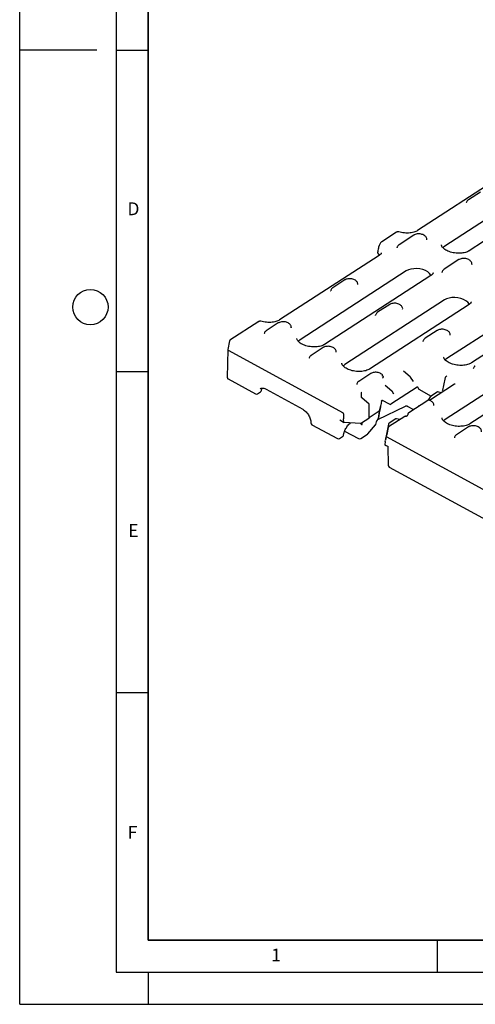
# Model space of a CAD drawing. Units: millimetres. Extents: x 0 to 420, y 0 to 297.
# Drawn here: x 0 to 71, y 0 to 153 of the extents above; entities that cross this region are included whole.
import ezdxf

# ---------------------------------------------------------------- set-up
doc = ezdxf.new("R2010")
doc.units = ezdxf.units.MM
doc.layers.add('LINIEN-DICK', color=7, linetype='Continuous', lineweight=35)
doc.layers.add('LINIEN-DÜNN', color=7, linetype='Continuous')
doc.layers.add('VORLAGE_TEXT', color=7, linetype='Continuous')
doc.styles.add('SLDTEXTSTYLE0', font='TXT', dxfattribs={"width": 0.605})

msp = doc.modelspace()

# ---------------------------------------------------------------- linework, layer by layer
at = {"color": 7, "linetype": 'Continuous', "lineweight": 25}
for p, q in [((78.4576, 131.1195), (61.9201, 120.4068)), ((81.6389, 128.0192), (66.1491, 117.9852)), ((85.4515, 127.297), (69.9618, 117.263)), ((71.7171, 126.4055), (69.8311, 125.1838)), ((69.5146, 124.7024), (69.5168, 124.7224)), ((58.6599, 120.1529), (56.3606, 118.6635)), ((58.6579, 120.1516), (58.6599, 120.1529)), ((61.3703, 119.7031), (59.0652, 118.2099)), ((55.9097, 117.9948), (55.9086, 117.9908)), ((63.3755, 118.9905), (63.3733, 118.9705)), ((55.9478, 116.5381), (40.4581, 106.5042)), ((58.7487, 117.7285), (58.7509, 117.7485)), ((68.3642, 115.8805), (66.0591, 114.3873)), ((70.3694, 115.1679), (70.3672, 115.1479)), ((60.1768, 114.1165), (43.6394, 103.4038)), ((63.9895, 113.3943), (47.452, 102.6816)), ((65.7426, 113.9059), (65.7448, 113.9259)), ((50.6045, 112.7291), (48.7185, 111.5074)), ((52.6096, 112.0165), (52.6074, 111.9965)), ((48.4019, 111.026), (48.4041, 111.046)), ((66.1229, 109.6152), (50.6332, 99.5813)), ((69.9356, 108.893), (54.4459, 98.8591)), ((57.5983, 108.9066), (55.7123, 107.6849)), ((59.6035, 108.194), (59.6013, 108.174)), ((37.1978, 106.2503), (32.733, 103.3581)), ((37.1959, 106.249), (37.1978, 106.2503)), ((40.2577, 106.0267), (38.3717, 104.805)), ((55.3958, 107.2035), (55.398, 107.2235)), ((66.489, 100.5302), (74.976, 106.0279)), ((38.0552, 104.3236), (38.0574, 104.3436)), ((42.2629, 105.3141), (42.2607, 105.2941)), ((64.9979, 104.8623), (63.1119, 103.6406)), ((78.7886, 105.3057), (70.3017, 99.808)), ((32.6602, 103.2506), (32.3909, 101.8925)), ((62.7954, 103.1592), (62.7976, 103.1792)), ((67.0031, 104.1497), (67.0009, 104.1297)), ((32.3899, 101.8825), (32.3176, 97.5425)), ((32.4511, 101.8021), (50.328, 92.0314)), ((47.2515, 102.2042), (45.3656, 100.9825)), ((49.2567, 101.4916), (49.2545, 101.4716)), ((45.049, 100.5011), (45.0512, 100.5211)), ((66.2438, 91.0493), (81.7335, 101.0832)), ((85.5462, 100.361), (70.0565, 90.3271)), ((54.6511, 98.1599), (52.7651, 96.9382)), ((60.8006, 97.6444), (59.7626, 98.5298)), ((70.6007, 98.8932), (70.6029, 98.9132)), ((32.4345, 97.3194), (36.6916, 94.9927)), ((61.2927, 96.9312), (60.8302, 97.6113)), ((66.2345, 97.5193), (65.9775, 96.2955)), ((66.4761, 97.7345), (66.307, 97.625)), ((37.0327, 95.0054), (37.4942, 95.3043)), ((37.7165, 95.7963), (37.7498, 95.8772)), ((38.3452, 95.7248), (44.0459, 92.6091)), ((53.1524, 95.2707), (53.1508, 95.2729)), ((53.1818, 94.5921), (53.1913, 95.1609)), ((57.9221, 95.4404), (56.8951, 96.3103)), ((61.8774, 96.0349), (57.7692, 93.3737)), ((58.2542, 94.9629), (57.9522, 95.4069)), ((62.1014, 95.7145), (64.0273, 94.6619)), ((67.6771, 96.5012), (63.7836, 93.979)), ((64.9679, 95.2712), (63.9236, 94.5947)), ((65.6089, 95.1614), (65.1002, 95.2927)), ((65.9778, 96.2967), (65.7879, 95.5515)), ((53.3097, 94.3462), (53.2997, 94.3534)), ((54.3533, 93.4699), (53.3053, 94.3456)), ((56.3284, 93.8653), (56.1996, 93.2156)), ((57.536, 93.3762), (56.4787, 93.9541)), ((63.5318, 93.9832), (60.556, 92.0555)), ((63.8663, 94.5316), (63.5953, 94.0101)), ((54.3776, 91.2102), (54.413, 93.3393)), ((54.3794, 91.3148), (55.9717, 92.3463)), ((55.732, 91.0103), (60.0596, 93.0981)), ((56.1607, 93.0198), (56.0886, 92.6567)), ((60.3288, 93.0912), (61.3192, 92.5499)), ((50.2515, 90.6647), (49.8329, 90.8935)), ((50.2515, 90.6647), (50.4328, 90.5649)), ((50.4328, 90.5649), (50.4192, 91.13)), ((53.1193, 90.3976), (50.4328, 90.5649)), ((53.0272, 90.4034), (53.1018, 90.3069)), ((54.3404, 91.1526), (53.1952, 90.4107)), ((53.2748, 90.4623), (53.2267, 90.2291)), ((55.4283, 90.2285), (55.5261, 90.6359)), ((55.802, 91.1227), (55.7655, 91.038)), ((59.9276, 91.4812), (57.4271, 89.8614)), ((58.5219, 91.0956), (57.4884, 90.4261)), ((59.1573, 90.9822), (58.6557, 91.1167)), ((45.4836, 90.1874), (49.4426, 88.0236)), ((50.3883, 88.5384), (50.4672, 88.8724)), ((50.5779, 89.203), (52.7327, 88.0253)), ((53.0826, 90.3866), (53.0771, 90.4003)), ((53.1018, 90.3069), (53.1977, 90.2451)), ((53.1951, 90.2408), (53.2463, 90.2129)), ((54.1789, 88.7636), (55.3911, 90.1563)), ((57.4118, 90.3001), (57.0555, 88.4828)), ((57.3542, 89.7539), (57.1379, 88.6627)), ((57.4125, 90.3039), (57.4118, 90.3001)), ((57.4157, 90.3197), (57.4125, 90.3039)), ((69.856, 89.8496), (67.97, 88.6279)), ((49.7837, 88.0363), (50.2451, 88.3353)), ((53.0738, 88.038), (54.1346, 88.7252)), ((54.1346, 88.7285), (54.1771, 88.7634)), ((56.9008, 87.5875), (56.8135, 87.0775)), ((57.0555, 88.4828), (57.0387, 88.3861)), ((57.1057, 88.584), (57.0635, 88.5101)), ((135.9544, 45.2318), (57.1044, 88.3277)), ((67.6535, 88.1465), (67.6557, 88.1665)), ((56.8135, 87.0775), (56.9949, 86.9791)), ((57.4135, 86.7503), (56.9949, 86.9791)), ((57.2923, 86.8165), (57.3404, 83.8992)), ((57.5138, 83.6122), (74.6234, 74.2609))]:
    msp.add_line(p, q, dxfattribs=at)
at = {"color": 7, "linetype": 'Continuous', "lineweight": 25, "flags": 128}
for points in [[(66.1491, 117.9852), (65.8931, 117.774), (65.8565, 117.7329)], [(56.009, 116.5577), (55.9012, 116.7253), (55.7222, 116.9203)], [(64.0509, 113.4133), (64.01, 113.4845), (63.7982, 113.7439), (63.5041, 113.9781), (63.1406, 114.1767), (62.7236, 114.3312), (62.2712, 114.4348), (61.8033, 114.483), (61.3403, 114.4736), (60.9025, 114.407), (60.5089, 114.2862), (60.1768, 114.1165)], [(69.997, 108.912), (69.9561, 108.9832), (69.7443, 109.2426), (69.4502, 109.4768), (69.0867, 109.6755), (68.6697, 109.83), (68.2173, 109.9336), (67.7494, 109.9817), (67.2864, 109.9723), (66.8486, 109.9058), (66.455, 109.785), (66.1229, 109.6152)], [(43.6394, 103.4038), (43.3833, 103.1926), (43.3467, 103.1515)], [(66.2007, 100.283), (66.2329, 100.319), (66.489, 100.5302)], [(50.6332, 99.5813), (50.3771, 99.37), (50.3406, 99.329)], [(65.9555, 90.802), (65.9877, 90.838), (66.2438, 91.0493)]]:
    msp.add_lwpolyline(points, dxfattribs=at)
at = {"color": 7, "linetype": 'Continuous', "lineweight": 25}
for centre, radius, start, end in [((32.8236, 103.2182), 0.1667, 122.934373, 168.78638), ((60.6924, 97.5176), 0.1667, 34.216931, 49.534456), ((66.3976, 97.4851), 0.1667, 122.934373, 168.139439), ((36.8515, 95.2852), 0.3333, 241.340961, 302.934373), ((37.313, 95.5841), 0.3333, 302.934373, 351.792136), ((53.0247, 95.1637), 0.1667, 359.046596, 39.947439), ((57.8144, 95.3132), 0.1667, 34.216931, 49.736405), ((65.0585, 95.1313), 0.1667, 75.532879, 122.934373), ((54.2464, 93.342), 0.1667, 359.046596, 50.118898), ((64.0142, 94.4548), 0.1667, 122.934373, 152.539223), ((62.1462, 92.9456), 0.1667, 77.772962, 168.78638), ((45.6434, 90.4799), 0.3333, 176.082682, 241.340961), ((57.579, 90.2862), 0.1667, 122.934373, 168.410819), ((58.6125, 90.9557), 0.1667, 74.988596, 122.934373), ((60.0183, 91.3413), 0.1667, 76.725764, 122.934373), ((57.5177, 89.7215), 0.1667, 122.934373, 168.78638), ((49.6024, 88.3161), 0.3333, 241.340961, 302.934373), ((50.0639, 88.615), 0.3333, 302.934373, 346.716385), ((52.8925, 88.3178), 0.3333, 241.340961, 302.934373), ((57.6737, 83.9047), 0.3333, 180.945447, 241.340961)]:
    msp.add_arc(centre, radius, start, end, dxfattribs=at)
for centre, major_axis, ratio, start_param, end_param in [((32.5563, 101.8698), (0.1662, -0.0177), 0.57874534, 3.08968113, 4.08943401), ((61.8697, 95.8963), (0.0731, 0.1499), 0.50327653, 0.44746775, 0.69587934), ((62.112, 96.7428), (0.0018, 1.0307), 0.12554808, 2.45953437, 3.07336915), ((65.8614, 96.4381), (0.4524, 1.7554), 0.09457346, 4.16872864, 4.20451844), ((56.4588, 93.8156), (-0.0839, 0.1441), 0.69211522, 5.43001808, 7.14538776), ((50.2771, 90.7567), (0.0441, 1.2765), 0.10286045, 6.01162182, 6.23154534), ((57.6406, 93.4444), (0.1657, -0.0179), 0.5817531, 4.0939586, 5.66201587), ((53.0663, 90.4813), (0.1658, -0.018), 0.58045149, 5.60656533, 5.66354568), ((54.2111, 91.2229), (0.1662, -0.0177), 0.57874534, 5.6629694, 6.33509683), ((55.5772, 91.3057), (-0.164, 0.2906), 0.69523478, 3.28174637, 3.81736414), ((53.0659, 90.4757), (0.1638, -0.0416), 0.40746642, 5.14613836, 5.41540072), ((53.4163, 90.4998), (0.1725, 0.2855), 0.4426067, 2.99004702, 3.43093264), ((56.9833, 87.0914), (0.1149, 1.2382), 0.10853138, 6.23635145, 6.45627497)]:
    msp.add_ellipse(centre, major_axis=major_axis, ratio=ratio, start_param=start_param, end_param=end_param, dxfattribs=at)
for points, knots in [([(69.8311, 125.1838), (69.7909, 125.1547), (69.6894, 125.0812), (69.5677, 124.9297), (69.5343, 124.7932), (69.5182, 124.7272)], [0, 0, 0, 0, 0.2526062, 0.63867075, 1, 1, 1, 1]), ([(58.9777, 120.2164), (58.947, 120.2238), (58.875, 120.241), (58.7663, 120.215), (58.6947, 120.1694), (58.6606, 120.1475)], [0, 0, 0, 0, 0.27930575, 0.65606669, 1, 1, 1, 1]), ([(61.9201, 120.4068), (61.8795, 120.382), (61.7604, 120.3093), (61.5095, 120.2002), (61.1564, 120.0985), (60.7562, 120.0334), (60.3246, 120.0101), (59.8772, 120.0309), (59.4326, 120.0973), (59.1359, 120.1698), (58.992, 120.2168), (58.9825, 120.2199)], [0, 0, 0, 0, 0.066691604, 0.195516541, 0.325348731, 0.456607609, 0.58924796, 0.722841333, 0.856840613, 0.990593147, 1, 1, 1, 1]), ([(63.3719, 118.9656), (63.3724, 118.9671), (63.3954, 119.0379), (63.3665, 119.1907), (63.2798, 119.391), (63.1193, 119.5679), (62.8983, 119.7167), (62.622, 119.8281), (62.3131, 119.8909), (61.9961, 119.9), (61.6927, 119.8528), (61.4886, 119.7757), (61.3906, 119.7155), (61.3703, 119.7031)], [0, 0, 0, 0, 0.00209671, 0.10114617, 0.19715509, 0.29716199, 0.40482301, 0.5168892, 0.62895464, 0.74111395, 0.85432074, 0.96979147, 1, 1, 1, 1]), ([(55.9086, 117.9907), (55.8615, 117.7701), (55.7903, 117.4362), (55.7186, 117.1022), (55.6943, 116.9888)], [0, 0, 0, 0, 0.66079575, 1, 1, 1, 1]), ([(56.0395, 118.3109), (56.0014, 118.2424), (55.9418, 118.1351), (55.9232, 118.0311), (55.9165, 117.9935)], [0, 0, 0, 0, 0.63825777, 1, 1, 1, 1]), ([(56.3608, 118.6621), (56.3558, 118.6593), (56.2931, 118.6246), (56.1837, 118.5128), (56.075, 118.3856), (56.0403, 118.3126), (56.0395, 118.3109)], [0, 0, 0, 0, 0.041738667, 0.518270701, 0.988387952, 1, 1, 1, 1]), ([(59.0652, 118.2099), (59.0251, 118.1808), (58.9235, 118.1073), (58.8019, 117.9558), (58.7685, 117.8193), (58.7523, 117.7533)], [0, 0, 0, 0, 0.2526062, 0.63867075, 1, 1, 1, 1]), ([(69.9618, 117.263), (69.9212, 117.2382), (69.8021, 117.1655), (69.5512, 117.0564), (69.198, 116.9547), (68.7978, 116.8896), (68.3662, 116.8662), (67.919, 116.8873), (67.4736, 116.9529), (67.0479, 117.0603), (66.6586, 117.2041), (66.321, 117.3758), (66.0472, 117.5642), (65.8448, 117.7561), (65.7167, 117.9351), (65.6548, 118.0818), (65.6506, 118.1518), (65.6486, 118.1853)], [0, 0, 0, 0, 0.0353455, 0.1036207, 0.17242973, 0.24199487, 0.31229218, 0.38309457, 0.45411209, 0.52499884, 0.59538788, 0.66499448, 0.73361646, 0.80129647, 0.86868944, 0.937039, 1, 1, 1, 1]), ([(55.6965, 116.9883), (55.6952, 116.9848), (55.69, 116.971), (55.6986, 116.9465), (55.715, 116.9284), (55.7222, 116.9203)], [0, 0, 0, 0, 0.15699603, 0.62476853, 1, 1, 1, 1]), ([(56.306, 116.9628), (56.3052, 116.9539), (56.3012, 116.9086), (56.2529, 116.82), (56.1438, 116.6797), (56.0127, 116.5849), (55.9478, 116.5381)], [0, 0, 0, 0, 0.07972909, 0.40626598, 0.70659346, 1, 1, 1, 1]), ([(70.3657, 115.1431), (70.3662, 115.1446), (70.3893, 115.2154), (70.3603, 115.3681), (70.2737, 115.5685), (70.1132, 115.7454), (69.8922, 115.8942), (69.6158, 116.0055), (69.3069, 116.0684), (68.9899, 116.0775), (68.6866, 116.0303), (68.4824, 115.9531), (68.3845, 115.893), (68.3642, 115.8805)], [0, 0, 0, 0, 0.00209671, 0.10114617, 0.19715509, 0.29716199, 0.40482301, 0.5168892, 0.62895464, 0.74111395, 0.85432074, 0.96979147, 1, 1, 1, 1]), ([(64.3454, 113.822), (64.342, 113.7994), (64.3335, 113.7422), (64.2646, 113.6312), (64.1465, 113.5039), (64.0344, 113.4256), (63.9895, 113.3943)], [0, 0, 0, 0, 0.20204315, 0.51283753, 0.80502716, 1, 1, 1, 1]), ([(66.0591, 114.3873), (66.0189, 114.3583), (65.9173, 114.2847), (65.7957, 114.1333), (65.7623, 113.9968), (65.7462, 113.9308)], [0, 0, 0, 0, 0.2526062, 0.63867075, 1, 1, 1, 1]), ([(52.606, 111.9917), (52.6065, 111.9932), (52.6295, 112.064), (52.6006, 112.2167), (52.514, 112.4171), (52.3535, 112.594), (52.1324, 112.7428), (51.8561, 112.8542), (51.5472, 112.917), (51.2302, 112.9261), (50.9268, 112.8789), (50.7227, 112.8017), (50.6248, 112.7416), (50.6045, 112.7291)], [0, 0, 0, 0, 0.00209704, 0.10114647, 0.19715536, 0.29716222, 0.40482321, 0.51688936, 0.62895476, 0.74111404, 0.85432079, 0.96979148, 1, 1, 1, 1]), ([(48.7185, 111.5074), (48.6783, 111.4784), (48.5767, 111.4048), (48.4551, 111.2534), (48.4217, 111.1169), (48.4056, 111.0509)], [0, 0, 0, 0, 0.2526062, 0.63867075, 1, 1, 1, 1]), ([(59.5999, 108.1692), (59.6003, 108.1706), (59.6234, 108.2415), (59.5945, 108.3942), (59.5078, 108.5946), (59.3473, 108.7715), (59.1263, 108.9203), (58.85, 109.0316), (58.5411, 109.0945), (58.224, 109.1036), (57.9207, 109.0564), (57.7166, 108.9792), (57.6186, 108.9191), (57.5983, 108.9066)], [0, 0, 0, 0, 0.00209704, 0.10114647, 0.19715536, 0.29716222, 0.40482321, 0.51688936, 0.62895476, 0.74111404, 0.85432079, 0.96979148, 1, 1, 1, 1]), ([(70.2915, 109.3207), (70.2881, 109.2982), (70.2795, 109.241), (70.2106, 109.1299), (70.0926, 109.0026), (69.9804, 108.9244), (69.9356, 108.893)], [0, 0, 0, 0, 0.20204315, 0.51283753, 0.80502716, 1, 1, 1, 1]), ([(55.7123, 107.6849), (55.6721, 107.6558), (55.5706, 107.5823), (55.449, 107.4308), (55.4156, 107.2943), (55.3994, 107.2284)], [0, 0, 0, 0, 0.2526062, 0.63867075, 1, 1, 1, 1]), ([(37.5157, 106.3138), (37.485, 106.3211), (37.413, 106.3384), (37.3043, 106.3124), (37.2327, 106.2667), (37.1986, 106.2449)], [0, 0, 0, 0, 0.27930575, 0.65606669, 1, 1, 1, 1]), ([(40.4581, 106.5042), (40.4175, 106.4794), (40.2984, 106.4066), (40.0475, 106.2975), (39.6944, 106.1959), (39.2942, 106.1308), (38.8626, 106.1074), (38.4151, 106.1283), (37.9706, 106.1946), (37.6739, 106.2671), (37.5299, 106.3141), (37.5205, 106.3172)], [0, 0, 0, 0, 0.0666916, 0.19551654, 0.32534873, 0.45660761, 0.58924796, 0.72284133, 0.85684061, 0.99059315, 1, 1, 1, 1]), ([(42.2592, 105.2893), (42.2597, 105.2907), (42.2828, 105.3616), (42.2538, 105.5143), (42.1672, 105.7147), (42.0067, 105.8916), (41.7857, 106.0404), (41.5093, 106.1517), (41.2004, 106.2146), (40.8834, 106.2237), (40.5801, 106.1765), (40.3759, 106.0993), (40.278, 106.0392), (40.2577, 106.0267)], [0, 0, 0, 0, 0.00209704, 0.10114647, 0.19715536, 0.29716222, 0.40482321, 0.51688936, 0.62895476, 0.74111404, 0.85432079, 0.96979148, 1, 1, 1, 1]), ([(38.3717, 104.805), (38.3315, 104.7759), (38.2299, 104.7024), (38.1083, 104.5509), (38.0749, 104.4144), (38.0588, 104.3485)], [0, 0, 0, 0, 0.2526062, 0.63867075, 1, 1, 1, 1]), ([(66.9994, 104.1249), (66.9999, 104.1264), (67.023, 104.1972), (66.994, 104.3499), (66.9074, 104.5503), (66.7469, 104.7272), (66.5259, 104.876), (66.2495, 104.9873), (65.9406, 105.0502), (65.6236, 105.0593), (65.3203, 105.0121), (65.1161, 104.9349), (65.0182, 104.8748), (64.9979, 104.8623)], [0, 0, 0, 0, 0.00209704, 0.10114647, 0.19715536, 0.29716222, 0.40482321, 0.51688936, 0.62895476, 0.74111404, 0.85432079, 0.96979148, 1, 1, 1, 1]), ([(47.452, 102.6816), (47.4114, 102.6568), (47.2923, 102.5841), (47.0414, 102.475), (46.6882, 102.3733), (46.288, 102.3083), (45.8564, 102.2848), (45.4092, 102.3059), (44.9638, 102.3715), (44.5381, 102.4789), (44.1488, 102.6227), (43.8112, 102.7944), (43.5374, 102.9828), (43.335, 103.1747), (43.207, 103.3537), (43.145, 103.5004), (43.1409, 103.5704), (43.1389, 103.6039)], [0, 0, 0, 0, 0.0353455, 0.1036207, 0.17242973, 0.24199487, 0.31229218, 0.38309457, 0.45411209, 0.52499884, 0.59538788, 0.66499448, 0.73361646, 0.80129647, 0.86868944, 0.937039, 1, 1, 1, 1]), ([(63.1119, 103.6406), (63.0717, 103.6115), (62.9702, 103.538), (62.8485, 103.3866), (62.8151, 103.2501), (62.799, 103.1841)], [0, 0, 0, 0, 0.252606197, 0.638670755, 1, 1, 1, 1]), ([(49.2531, 101.4667), (49.2536, 101.4682), (49.2766, 101.5391), (49.2477, 101.6918), (49.1611, 101.8921), (49.0006, 102.069), (48.7795, 102.2179), (48.5032, 102.3292), (48.1943, 102.392), (47.8773, 102.4012), (47.5739, 102.3539), (47.3698, 102.2768), (47.2719, 102.2167), (47.2515, 102.2042)], [0, 0, 0, 0, 0.00209704, 0.10114647, 0.19715536, 0.29716222, 0.40482321, 0.51688936, 0.62895476, 0.74111404, 0.85432079, 0.96979148, 1, 1, 1, 1]), ([(45.3656, 100.9825), (45.3254, 100.9534), (45.2238, 100.8799), (45.1022, 100.7284), (45.0688, 100.5919), (45.0526, 100.5259)], [0, 0, 0, 0, 0.2526062, 0.63867075, 1, 1, 1, 1]), ([(54.4459, 98.8591), (54.4052, 98.8343), (54.2862, 98.7616), (54.0353, 98.6524), (53.6821, 98.5508), (53.2819, 98.4857), (52.8503, 98.4623), (52.403, 98.4834), (51.9577, 98.549), (51.5319, 98.6564), (51.1427, 98.8002), (50.8051, 98.9718), (50.5313, 99.1603), (50.3288, 99.3522), (50.2008, 99.5311), (50.1389, 99.6778), (50.1347, 99.7478), (50.1327, 99.7814)], [0, 0, 0, 0, 0.0353455, 0.1036207, 0.17242973, 0.24199487, 0.31229218, 0.38309457, 0.45411209, 0.52499884, 0.59538788, 0.66499448, 0.73361646, 0.80129647, 0.86868944, 0.937039, 1, 1, 1, 1]), ([(70.3017, 99.808), (70.261, 99.7832), (70.142, 99.7105), (69.8911, 99.6014), (69.5379, 99.4997), (69.1377, 99.4347), (68.7061, 99.4112), (68.2588, 99.4323), (67.8135, 99.4979), (67.3878, 99.6054), (66.9985, 99.7491), (66.6609, 99.9208), (66.3871, 100.1092), (66.1846, 100.3011), (66.0566, 100.4801), (65.9947, 100.6268), (65.9905, 100.6968), (65.9885, 100.7303)], [0, 0, 0, 0, 0.0353455, 0.1036207, 0.17242973, 0.24199487, 0.31229218, 0.38309457, 0.45411209, 0.52499884, 0.59538788, 0.66499448, 0.73361646, 0.80129647, 0.86868944, 0.937039, 1, 1, 1, 1]), ([(56.4561, 97.958), (56.4199, 97.992), (56.3197, 98.0862), (56.107, 98.2084), (55.8188, 98.3077), (55.5049, 98.356), (55.1905, 98.3487), (54.8928, 98.2895), (54.7317, 98.2031), (54.6511, 98.1599)], [0, 0, 0, 0, 0.08506422, 0.23548708, 0.38758567, 0.53945872, 0.69181727, 0.84596728, 1, 1, 1, 1]), ([(70.9172, 99.3746), (70.877, 99.3455), (70.7755, 99.272), (70.6538, 99.1205), (70.6204, 98.984), (70.6043, 98.918)], [0, 0, 0, 0, 0.252606197, 0.638670755, 1, 1, 1, 1]), ([(32.3176, 97.5425), (32.3199, 97.5098), (32.324, 97.4492), (32.3654, 97.3693), (32.4102, 97.337), (32.4317, 97.3215)], [0, 0, 0, 0, 0.37807697, 0.70088037, 1, 1, 1, 1]), ([(52.7651, 96.9382), (52.7246, 96.9091), (52.6219, 96.8357), (52.51, 96.6823), (52.4452, 96.5379), (52.4518, 96.4608), (52.4525, 96.4526)], [0, 0, 0, 0, 0.240023261, 0.606856994, 0.958050953, 1, 1, 1, 1]), ([(56.4938, 97.8115), (56.4943, 97.8145), (56.4992, 97.8421), (56.4888, 97.8927), (56.4665, 97.9485), (56.4408, 97.9702), (56.433, 97.9768)], [0, 0, 0, 0, 0.0492841, 0.45461119, 0.83568413, 1, 1, 1, 1]), ([(56.4988, 97.7531), (56.4992, 97.7527), (56.5031, 97.7489), (56.4946, 97.7643), (56.4923, 97.7902), (56.4949, 97.8107), (56.4951, 97.8122)], [0, 0, 0, 0, 0.0464224, 0.50616636, 0.96578102, 1, 1, 1, 1]), ([(56.5784, 97.6835), (56.5739, 97.6684), (56.5724, 97.6477), (56.5618, 97.6022), (56.5533, 97.5771), (56.5387, 97.5552)], [0, 0, 0, 0, 0.5, 0.5, 1, 1, 1, 1]), ([(66.4881, 97.7428), (66.4887, 97.7437), (66.4903, 97.746), (66.4814, 97.7388), (66.4761, 97.7345)], [0, 0, 0, 0, 0.40399303, 1, 1, 1, 1]), ([(67.7121, 96.5355), (67.7123, 96.5354), (67.7128, 96.5351), (67.7027, 96.5188), (67.6817, 96.5043), (67.6771, 96.5012)], [0, 0, 0, 0, 0.29295083, 0.84736424, 1, 1, 1, 1]), ([(37.4406, 95.7965), (37.4622, 95.8137), (37.5264, 95.865), (37.673, 95.8986), (37.8912, 95.8957), (38.1222, 95.8362), (38.2805, 95.7572), (38.3452, 95.7248)], [0, 0, 0, 0, 0.12285325, 0.36488395, 0.59099462, 0.83255436, 1, 1, 1, 1]), ([(37.6429, 95.5365), (37.6466, 95.5599), (37.6613, 95.6531), (37.6885, 95.734), (37.7089, 95.7946)], [0, 0, 0, 0, 0.250995244, 1, 1, 1, 1]), ([(62.029, 95.9428), (62.0265, 95.9593), (62.0194, 95.9744), (62.0011, 96.0021), (61.9902, 96.0141), (61.9543, 96.0438), (61.9258, 96.0546), (61.9029, 96.0473)], [0, 0, 0, 0, 0.25, 0.25, 0.5, 0.5, 1, 1, 1, 1]), ([(53.2089, 94.457), (53.2041, 94.4682), (53.1895, 94.5023), (53.1825, 94.5528), (53.1823, 94.5805), (53.1823, 94.5912)], [0, 0, 0, 0, 0.23257557, 0.70478733, 1, 1, 1, 1]), ([(53.24, 94.4091), (53.2327, 94.4168), (53.2193, 94.4309), (53.2118, 94.4489), (53.2083, 94.4571)], [0, 0, 0, 0, 0.54490215, 1, 1, 1, 1]), ([(53.2975, 94.3531), (53.2974, 94.3532), (53.288, 94.3668), (53.2645, 94.3852), (53.2436, 94.4048), (53.2345, 94.4133)], [0, 0, 0, 0, 0.00493909, 0.56842187, 1, 1, 1, 1]), ([(56.3284, 93.8653), (56.3312, 93.8764), (56.3351, 93.8873), (56.3396, 93.8976), (56.3398, 93.8981), (56.34, 93.8985), (56.3402, 93.8989)], [0, 0, 0, 0, 0.000104969542, 0.000104969542, 0.000104969542, 0.000109446807, 0.000109446807, 0.000109446807, 0.000109446807]), ([(63.6996, 94.0089), (63.6937, 94.0115), (63.6696, 94.0219), (63.6233, 94.0192), (63.5722, 94.0074), (63.5447, 93.9897), (63.5327, 93.982)], [0, 0, 0, 0, 0.10868559, 0.43837627, 0.7550584, 1, 1, 1, 1]), ([(64.4577, 93.1855), (64.4582, 93.2508), (64.4593, 93.3875), (64.3631, 93.5823), (64.2063, 93.7586), (63.9874, 93.9052), (63.7955, 93.9841), (63.6868, 94.0153), (63.6723, 94.0195)], [0, 0, 0, 0, 0.17046618, 0.35673636, 0.55076316, 0.75963998, 0.96791781, 1, 1, 1, 1]), ([(44.0459, 92.6091), (44.093, 92.5818), (44.2318, 92.5011), (44.4621, 92.3203), (44.7178, 92.056), (44.9412, 91.7519), (45.1202, 91.4247), (45.2445, 91.0936), (45.3136, 90.7751), (45.3118, 90.5927), (45.3109, 90.5027)], [0, 0, 0, 0, 0.06810184, 0.20108183, 0.33490918, 0.469263, 0.60371859, 0.73763635, 0.87050344, 1, 1, 1, 1]), ([(50.3548, 91.9853), (50.3653, 91.9535), (50.3709, 91.9231), (50.381, 91.8625), (50.3849, 91.8326), (50.3951, 91.7431), (50.3998, 91.6841), (50.4109, 91.5086), (50.4145, 91.3934), (50.4162, 91.2789)], [0, 0, 0, 0, 0.125, 0.125, 0.25, 0.25, 0.5, 0.5, 1, 1, 1, 1]), ([(56.0886, 92.6567), (56.0309, 92.3965), (55.9866, 92.1396), (55.9002, 91.6322), (55.8584, 91.381), (55.802, 91.1227)], [0, 0, 0, 0, 0.5, 0.5, 1, 1, 1, 1]), ([(55.9717, 92.3463), (55.9799, 92.3516), (55.9878, 92.3619), (56.001, 92.3838), (56.0066, 92.3954), (56.0222, 92.4308), (56.0305, 92.4544), (56.0538, 92.5251), (56.0667, 92.5723), (56.0789, 92.619)], [0, 0, 0, 0, 0.125, 0.125, 0.25, 0.25, 0.5, 0.5, 1, 1, 1, 1]), ([(56.0789, 92.619), (56.0814, 92.6253), (56.0863, 92.6374), (56.0879, 92.6504), (56.0886, 92.6567)], [0, 0, 0, 0, 0.51426273, 1, 1, 1, 1]), ([(56.0959, 92.6667), (56.0952, 92.6662), (56.0937, 92.6653), (56.0908, 92.6627), (56.0891, 92.6601), (56.0888, 92.658), (56.0888, 92.6579)], [0, 0, 0, 0, 0.18932598, 0.38264038, 0.97523356, 1, 1, 1, 1]), ([(56.1092, 92.755), (56.1187, 92.8012), (56.1273, 92.8454), (56.1442, 92.9333), (56.1525, 92.9768), (56.1607, 93.0198)], [0, 0, 0, 0, 0.5, 0.5, 1, 1, 1, 1]), ([(60.0728, 93.0975), (60.0885, 93.1058), (60.1387, 93.1323), (60.2402, 93.1312), (60.2984, 93.1018), (60.3217, 93.09)], [0, 0, 0, 0, 0.21535421, 0.68504383, 1, 1, 1, 1]), ([(60.5574, 92.0528), (60.5453, 92.0456), (60.5089, 92.0239), (60.462, 91.9616), (60.4244, 91.8942), (60.4212, 91.8508), (60.4203, 91.8394)], [0, 0, 0, 0, 0.16493936, 0.49510885, 0.8667966, 1, 1, 1, 1]), ([(50.4672, 88.8724), (50.4788, 88.9174), (50.5125, 89.0472), (50.6043, 89.2885), (50.753, 89.5854), (50.938, 89.8797), (51.1459, 90.1479), (51.3468, 90.3616), (51.4676, 90.4568), (51.519, 90.4973)], [0, 0, 0, 0, 0.08298204, 0.23938307, 0.39875525, 0.5600305, 0.72154445, 0.88145091, 1, 1, 1, 1]), ([(55.5265, 90.6363), (55.5304, 90.6507), (55.5389, 90.6824), (55.5683, 90.7522), (55.615, 90.8361), (55.6754, 90.9188), (55.74, 90.9945), (55.7897, 91.0678), (55.8005, 91.1179), (55.8045, 91.1365)], [0, 0, 0, 0, 0.10985016, 0.24032922, 0.39793214, 0.57809558, 0.74920016, 0.90655898, 1, 1, 1, 1]), ([(60.208, 91.4979), (60.1965, 91.4963), (60.166, 91.492), (60.1123, 91.4927), (60.0739, 91.5002), (60.0565, 91.5035)], [0, 0, 0, 0, 0.248815639, 0.659966344, 1, 1, 1, 1]), ([(60.2466, 91.5204), (60.2431, 91.5167), (60.2313, 91.5046), (60.2218, 91.4983), (60.2082, 91.498), (60.2081, 91.498)], [0, 0, 0, 0, 0.29514561, 0.99256155, 1, 1, 1, 1]), ([(60.4158, 91.838), (60.4153, 91.8329), (60.413, 91.8123), (60.3958, 91.7556), (60.3597, 91.6754), (60.3073, 91.5891), (60.2666, 91.543), (60.2466, 91.5204)], [0, 0, 0, 0, 0.06821882, 0.27231571, 0.49979506, 0.75506458, 1, 1, 1, 1]), ([(70.0565, 90.3271), (70.0158, 90.3022), (69.8968, 90.2295), (69.6459, 90.1204), (69.2927, 90.0188), (68.8925, 89.9537), (68.4609, 89.9302), (68.0136, 89.9513), (67.5683, 90.0169), (67.1425, 90.1244), (66.7533, 90.2681), (66.4157, 90.4398), (66.1419, 90.6283), (65.9394, 90.8201), (65.8114, 90.9991), (65.7495, 91.1458), (65.7453, 91.2158), (65.7433, 91.2493)], [0, 0, 0, 0, 0.0353455, 0.1036207, 0.17242973, 0.24199487, 0.31229218, 0.38309457, 0.45411209, 0.52499884, 0.59538788, 0.66499448, 0.73361646, 0.80129647, 0.86868944, 0.937039, 1, 1, 1, 1]), ([(53.2267, 90.2291), (53.1988, 90.25), (53.1726, 90.2739), (53.1239, 90.3264), (53.1004, 90.3551), (53.0826, 90.3866)], [0, 0, 0, 0, 0.5, 0.5, 1, 1, 1, 1]), ([(55.3891, 90.1568), (55.3923, 90.1595), (55.4109, 90.1759), (55.4247, 90.203), (55.4269, 90.2263), (55.4272, 90.2289)], [0, 0, 0, 0, 0.15154437, 0.90479182, 1, 1, 1, 1]), ([(71.8576, 89.1121), (71.858, 89.1136), (71.8811, 89.1845), (71.8522, 89.3372), (71.7655, 89.5376), (71.605, 89.7145), (71.384, 89.8633), (71.1077, 89.9746), (70.7988, 90.0375), (70.4817, 90.0466), (70.1784, 89.9993), (69.9743, 89.9222), (69.8763, 89.8621), (69.856, 89.8496)], [0, 0, 0, 0, 0.002097044, 0.10114647, 0.19715536, 0.297162225, 0.40482321, 0.516889362, 0.628954763, 0.74111404, 0.854320788, 0.969791478, 1, 1, 1, 1]), ([(57.0354, 88.3675), (57.022, 88.2904), (56.99, 88.1057), (56.9571, 87.9214), (56.938, 87.8141)], [0, 0, 0, 0, 0.41775586, 1, 1, 1, 1]), ([(56.9415, 87.8138), (56.9584, 87.9247), (56.9858, 88.1037), (57.0492, 88.2555), (57.0734, 88.3133)], [0, 0, 0, 0, 0.6199325, 1, 1, 1, 1]), ([(57.1362, 88.6667), (57.1344, 88.6573), (57.1291, 88.6293), (57.0951, 88.5798), (57.0743, 88.5379), (57.0671, 88.5207), (57.0663, 88.519)], [0, 0, 0, 0, 0.25432675, 0.74986676, 0.97534123, 1, 1, 1, 1]), ([(67.97, 88.6279), (67.9298, 88.5988), (67.8283, 88.5253), (67.7067, 88.3738), (67.6733, 88.2373), (67.6571, 88.1713)], [0, 0, 0, 0, 0.2526062, 0.63867075, 1, 1, 1, 1])]:
    msp.add_open_spline(points, degree=3, knots=knots, dxfattribs=at)
for points in [[(56.5387, 97.5552), (56.5124, 97.5158), (56.4889, 97.4735), (56.4658, 97.4312)], [(56.5784, 97.6835), (56.5883, 97.7164), (56.5903, 97.7509), (56.5914, 97.785)], [(55.8316, 91.1503), (55.9469, 91.6706), (55.9806, 92.1463), (56.0959, 92.6667)], [(56.0789, 92.619), (56.09, 92.6647), (56.0999, 92.71), (56.1092, 92.755)], [(56.1996, 93.2156), (56.187, 93.1517), (56.1734, 93.0864), (56.1607, 93.0198)], [(50.4162, 91.2789), (50.417, 91.2294), (50.418, 91.1798), (50.4192, 91.13)], [(53.1588, 90.3979), (53.1697, 90.3988), (53.1798, 90.4017), (53.189, 90.407)], [(53.287, 90.2044), (53.297, 90.3096), (53.2944, 90.4032), (53.2795, 90.4853)], [(56.9008, 87.5875), (56.9084, 87.6324), (56.9159, 87.6774), (56.9231, 87.7225)]]:
    msp.add_open_spline(points, degree=3, dxfattribs=at)
at = {"layer": 'LINIEN-DICK'}
for p, q in [((20, 287), (20, 10)), ((20, 10), (415, 10))]:
    msp.add_line(p, q, dxfattribs=at)
at = {"layer": 'LINIEN-DÜNN'}
for p, q in [((0, 0), (0, 297)), ((15, 292), (15, 5)), ((12, 148.5), (0, 148.5)), ((15, 148.5), (20, 148.5)), ((15, 98.5), (20, 98.5)), ((15, 48.5), (20, 48.5)), ((65, 10), (65, 5)), ((15, 5), (415, 5)), ((20, 5), (20, 0)), ((0, 0), (420, 0))]:
    msp.add_line(p, q, dxfattribs=at)
msp.add_circle((11, 108.5), 2.75, dxfattribs=at)

# ---------------------------------------------------------------- texts
at = {"layer": 'VORLAGE_TEXT', "char_height": 2, "attachment_point": 2, "style": 'SLDTEXTSTYLE0'}
for s, insert in [('D', (17.7047, 124.8018)), ('E', (17.6898, 74.7268)), ('F', (17.5624, 27.7733)), ('1', (39.9009, 8.6623))]:
    msp.add_mtext(s, dxfattribs=dict(at, insert=insert))

doc.saveas('drawing.dxf')
